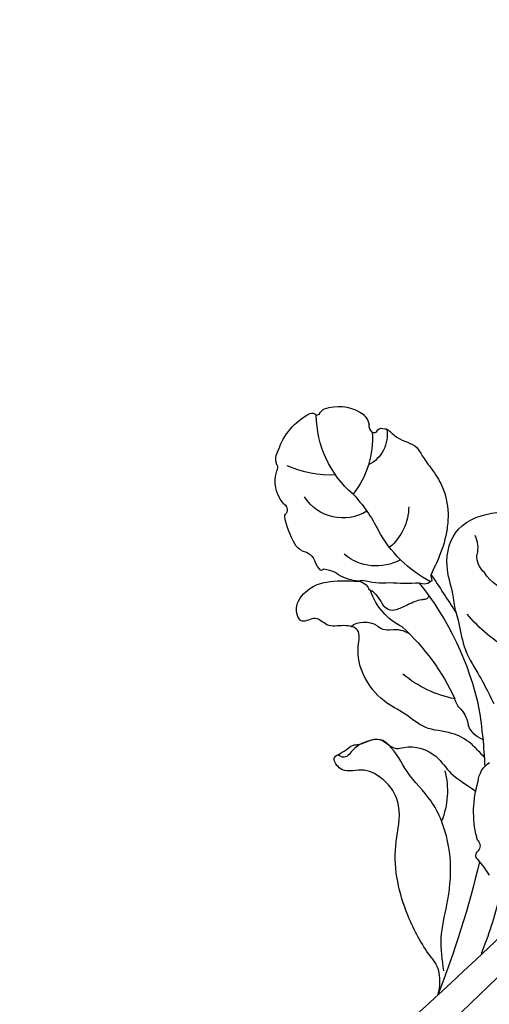
# Model space of a CAD drawing. Units: millimetres. Extents: x 1802 to 7937, y 524 to 4724.
# Drawn here: x 2425 to 2461, y 3215 to 3289 of the extents above; entities that cross this region are included whole.
import ezdxf

# ---------------------------------------------------------------- set-up
doc = ezdxf.new("R2010")
doc.units = ezdxf.units.MM
doc.linetypes.add('ACAD_ISO03W100', pattern=[30, 12, -18])
doc.linetypes.add('HIDDEN', pattern=[9.525, 6.35, -3.175])
doc.layers.add('A-04.尺寸標註', color=4, linetype='Continuous')
doc.layers.add('H-08.木作(細線)', color=8, linetype='Continuous')
doc.layers.add('logo', color=8, linetype='Continuous', plot=False)
doc.styles.get("Standard").update_dxf_attribs({"font": 'arial.ttf'})
doc.styles.add('新細明體', font='txt')
doc.dimstyles.new('10', dxfattribs={"dimtxt": 25, "dimasz": 7.5, "dimexe": 5, "dimexo": 5, "dimgap": 3, "dimtad": 2, "dimdec": 0, "dimtxsty": '新細明體', "dimblk": 'ARCHTICK', "dimcen": 5, "dimclrd": 8, "dimclre": 8, "dimclrt": 4, "dimadec": 0, "dimazin": 0, "dimtfac": 1, "dimtdec": 0, "dimtix": 1, "dimtmove": 2, "dimatfit": 3, "dimldrblk": 'OPEN90', "dimfxl": 1.25, "dimlwd": 9, "dimlwe": 9, "dimarcsym": 0})

# ---------------------------------------------------------------- blocks, each defined once
blk = doc.blocks.new('logo')
at = {"layer": 'logo'}
h = blk.add_hatch(color=256, dxfattribs=at)
edge = h.paths.add_edge_path()
edge.add_ellipse((0, 1), major_axis=(0.323, 0.566), ratio=0.659111, start_angle=263.8576, end_angle=429.825)
edge.add_arc((0, 1), 0.399, 258.9967, 261.058)
edge.add_ellipse((0, 1), major_axis=(0.314, 0.551), ratio=0.659838, start_angle=263.243, end_angle=428.5195, ccw=False)
edge.add_arc((0, 0), 0.0433, 263.9962, 282.4455)
edge = h.paths.add_edge_path()
edge.add_ellipse((0, 1), major_axis=(0.314, 0.551), ratio=0.659838, start_angle=70.2744, end_angle=262.8394, ccw=False)
edge.add_arc((0, 1), 0.237, 245.2323, 248.2557, ccw=False)
edge.add_ellipse((0, 1), major_axis=(0.323, 0.566), ratio=0.659111, start_angle=71.1999, end_angle=263.5875)
edge.add_arc((0, 0), 0.0389, 266.4658, 288.3928, ccw=False)
edge = h.paths.add_edge_path(flags=17)
edge.add_line((0, 1), (0, 1))
edge.add_arc((0, 1), 0.399, 261.058, 296.4699, ccw=False)
edge.add_ellipse((0, 1), major_axis=(0.314, 0.551), ratio=0.659838, start_angle=68.5195, end_angle=70.2744)
edge.add_arc((0, 1), 0.237, 248.2557, 287.7329)
edge.add_arc((0, 1), 0.155, 119.2735, 139.7006)
edge.add_arc((0, 1), 0.526, 137.2638, 146.3296)
edge.add_arc((1, 0), 0.794, 150.4954, 153.1332)
edge.add_arc((0, 0), 0.799, 100.8186, 103.2077, ccw=False)
edge.add_arc((0, 1), 0.325, 138.9231, 148.8948, ccw=False)
edge.add_arc((1, 0), 0.758, 124.4657, 138.4002, ccw=False)
edge = h.paths.add_edge_path()
edge.add_arc((0, 1), 0.237, 233.3596, 245.2323)
edge.add_ellipse((0, 1), major_axis=(0.323, 0.566), ratio=0.659111, start_angle=69.825, end_angle=71.1999, ccw=False)
edge.add_arc((0, 1), 0.399, 251.1923, 258.9967, ccw=False)
h.paths.add_polyline_path([(0, 1, -0.021859), (0, 1, -0.004955), (0, 1, 0.012967), (0, 1, 0.223317), (0, 1, 0.425243), (0, 1, 0.393247), (0, 1, -0.084558), (0, 1, 0.019194), (0, 1, 0.004726), (0, 1, 0.021148), (0, 1, -0.080721), (0, 1, -0.104113), (0, 1, -0.094873), (0, 1, -0.207877), (0, 1, -0.223034), (0, 1, -0.16869)], flags=17)
h.paths.add_polyline_path([(0, 1, 0.088592), (0, 1, 0.140724), (0, 1, -0.012272), (0, 1, -0.041532), (0, 1, 0.005558), (0, 1, -0.187874)], flags=17)
h.paths.add_polyline_path([(0, 1, 0.011592), (0, 1, 0.056884), (0, 1, -0.271208), (0, 1, -0.679677), (0, 1, -0.290071), (0, 1, -0.103922), (0, 1, 0.053349), (0, 1, -0.004508), (0, 1, 0.220604), (0, 1, -0.015501), (0, 1, 0.008768), (0, 1, 0.029539), (0, 1, 1.009367)], flags=17)
h.paths.add_polyline_path([(0, 1, -0.008928), (0, 1, -0.347678), (0, 1, 0.00727), (0, 1, -0.035606), (0, 1, 0.01139), (0, 1, 0.012101), (0, 1, 0.461639)], flags=17)
h.paths.add_polyline_path([(0, 1, 0.433181), (0, 1, 0.04486), (0, 1, -0.026783), (0, 1, -0.142026), (0, 1, -0.307429), (0, 1, -0.953401), (0, 1, 0.069613), (0, 1, 0.042891), (0, 1, -0.067719), (0, 1, 0.893379)], flags=17)
h.paths.add_polyline_path([(0, 1, -0.009243), (0, 1, -0.026651), (0, 1, 0.013684), (0, 1, 0.174326), (0, 1, 0.391287), (0, 1, 0.210555), (0, 1), (0, 1, 0.001326), (0, 1, -0.005065), (0, 1, -0.027528), (0, 1, -0.195292), (0, 1, -0.659298)], flags=17)
h.paths.add_polyline_path([(0, 1, 0.023127), (0, 1, 0.184672), (0, 1, 0.098355), (0, 1, -0.009788), (0, 1, -0.240413)], flags=17)
h.paths.add_polyline_path([(0, 1, -0.002039), (0, 1, 0.07599), (0, 1, 0.108431), (0, 1, -0.004552), (0, 1, -0.028332), (0, 1, -0.123708)], flags=17)
h.paths.add_polyline_path([(0, 1, -0.55173), (0, 1, -0.18979), (0, 1, -0.013881), (0, 1, 0.011039), (0, 1, 0.022162), (0, 1, -0.010966), (0, 1, -0.001761), (0, 1, 0.034744), (0, 1, 0.086103), (0, 1, 0.506659), (0, 1, 0.355205), (0, 1, 0.093422), (0, 1, 0.017263), (0, 1, -0.31391)], flags=17)
h.paths.add_polyline_path([(0, 1, -0.009702), (0, 1, -0.004936), (0, 1, -0.035369), (0, 1, -0.002587), (0, 1, 0.014405), (0, 1, -0.020509)], flags=17)
h.paths.add_polyline_path([(0, 1, -0.007857), (0, 1, 0.009702), (0, 1, 0.020509), (0, 1, 0.000681), (0, 1, -0.002588), (0, 0, -0.013713), (0, 1, -0.01198)], flags=17)
h.paths.add_polyline_path([(0, 0, -0.036579), (0, 1, 0.01198), (0, 1, 0.013411), (0, 0, 0.001089), (0, 0, 0.015933), (0, 0, -0.190203), (0, 0, -0.266161), (0, 0, -0.207317), (0, 0, -0.064593), (0, 0, -0.001017), (0, 1, -0.000681), (0, 1, 0.152538), (0, 0, 0.230241), (0, 0, 0.234095), (0, 0, 0.172717), (0, 0, 0.028132), (0, 0, -0.014352), (0, 0, 0.062016), (0, 0, 0.349487), (0, 0, 0.392407), (0, 1, 0.130108), (0, 1, 0.001865), (0, 1, -0.054721), (0, 1, 0.014593), (0, 1, 0.007857), (0, 1, -0.01108), (0, 1, -0.100678), (0, 1, -0.349203), (0, 1, -0.402437), (0, 0, -0.009974), (0, 0, 0.613372), (0, 0, 0.175713), (0, 0, -0.002484), (0, 0, -0.463644), (0, 0, -0.513768), (0, 0, -0.075052), (0, 0, 0.007944)], flags=17)
h.paths.add_polyline_path([(0, 0, -0.062016), (0, 0, -0.007786), (0, 0, 0.027572), (0, 0, 0.0582), (0, 0, 0.26466), (0, 0, 0.315327), (0, 0, -0.025867), (0, 0, -0.380363), (0, 0, -0.153954), (0, 0, -0.090831)], flags=17)
h.paths.add_polyline_path([(0, 0, 0.336432), (0, 0, 0.025867), (0, 0, 0.026394), (0, 0, -0.025927), (0, 0, -0.173285), (0, 0, -0.685315), (0, 0, -0.491027), (0, 0, -0.040547), (0, 0, 0.025927), (0, 0, 0.139653), (0, 0, 1.004843)], flags=17)
h.paths.add_polyline_path([(0, 1, 0.143839), (0, 1, 0.069213), (0, 1, -0.088592), (0, 1, 0.404636)], flags=17)
h.paths.add_polyline_path([(0, 1, -0.01627), (0, 1, -0.069213), (0, 1, 0.037626), (0, 1, -0.082213), (0, 1, 0.004306), (0, 1, 0.008989), (0, 1, -0.006474), (0, 1, -0.136946), (0, 1, 0.054668)], flags=17)
for points in [[(0, 1, 0.019194), (0, 1, 0.004726), (0, 1, -0.044587), (0, 1, -0.07623), (0, 1, -0.235864), (0, 1, -0.450297), (0, 1, -0.16869), (0, 1, -0.021859), (0, 1, -0.004955), (0, 1, 0.012967), (0, 1, 0.223317), (0, 1, 0.425243), (0, 1, 0.393247), (0, 1, -0.084558)], [(0, 1, -0.206522), (0, 1, 0.207877), (0, 1, 0.024305), (0, 1, -0.043373)], [(0, 1, -0.011039), (0, 1, -0.017263), (0, 1, 0.004552), (0, 1, 0.002587), (0, 1, 0.035369)]]:
    blk.add_hatch(color=256, dxfattribs=at).paths.add_polyline_path(points)
h = blk.add_hatch(color=256, dxfattribs=at)
h.paths.add_polyline_path([(0, 1, 0.041532), (0, 1, 0.012272), (0, 1, 0.004508), (0, 1, -0.053349), (0, 1, -0.056884), (0, 1, 0.008928)])
h.paths.add_polyline_path([(0, 1, -0.008989), (0, 1, 0.010425), (0, 1, 0.004955), (0, 1, -0.019194)])
h.paths.add_polyline_path([(0, 1, 0.136946), (0, 1, -0.008768), (0, 1, 0.015501)])
h.paths.add_polyline_path([(0, 1, 0.026783), (0, 1, 0.026651), (0, 1, -0.023127), (0, 1, -0.042891)])
h.paths.add_polyline_path([(0, 1, -0.01139), (0, 1, -0.098355), (0, 1, 0.027528), (0, 1, 0.005065), (0, 1, 0.002039)])
h = blk.add_hatch(color=256, dxfattribs=at)
edge = h.paths.add_edge_path()
edge.add_ellipse((0, 1), major_axis=(0.314, 0.551), ratio=0.659838, start_angle=68.5195, end_angle=70.2744, ccw=False)
edge.add_arc((0, 1), 0.399, 258.9967, 261.058, ccw=False)
edge.add_ellipse((0, 1), major_axis=(0.323, 0.566), ratio=0.659111, start_angle=69.825, end_angle=71.1999)
edge.add_arc((0, 1), 0.237, 245.2323, 248.2557)
blk.add_line((0, 1), (0, 1), dxfattribs=at)
blk.add_line((0, 1), (0, 1), dxfattribs=at)
at = {"layer": 'logo', "lineweight": 0}
blk.add_line((0, 1), (0, 1), dxfattribs=at)
blk.add_line((0, 1), (0, 1), dxfattribs=at)
at = {"layer": 'logo'}
for points in [[(0, 1, 0.200172), (0, 1, -0.066965)], [(0, 1, 0.002733), (0, 1)], [(0, 1, 0.060876), (0, 1, 0.137716), (0, 1, -0.393247), (0, 1, 79.578459)], [(0, 1, -0.425243), (0, 1, -0.223317), (0, 1, -0.027703), (0, 1, 0.082213), (0, 1, -0.037626), (0, 1, -0.143839), (0, 1, -0.872775)], [(0, 1, 0.089367), (0, 1, 0.028397)], [(0, 1, 0.039578), (0, 1, 0.021193), (0, 1, 0.700396)], [(0, 1, 0.021148), (0, 1, 0.658186)], [(0, 1, -0.434531), (0, 1, -0.16869), (0, 1, 0.909183)], [(0, 1, -0.056349), (0, 1, 0.070229), (0, 1, 0.769245)], [(0, 1, -0.105013), (0, 1, 0.404636), (0, 1, 1.743742)], [(0, 1, 0.216717), (0, 1, 0.638327)], [(0, 1, -0.329321), (0, 1, -0.679677), (0, 1, 0.415871)], [(0, 1, -0.290071), (0, 1, -0.539799), (0, 1, 0.00727), (0, 1, -1.51475)], [(0, 1, 0.187874), (0, 1, 0.783226)], [(0, 1, -0.026083), (0, 1, -1.009367), (0, 1, 0.624773)], [(0, 1, -0.416943), (0, 1, 0.828532)], [(0, 1, -0.513007), (0, 1, -1.702754)], [(0, 1, -0.015466), (0, 1, 0.608014)], [(0, 1, -0.338614), (0, 1, -0.659298), (0, 1, -0.100316), (0, 1, 0.893379), (0, 1, 0.433181), (0, 1, 0.289299), (0, 1, 0.081086), (0, 1, -0.684784)], [(0, 1, -0.210555), (0, 1, -0.391287), (0, 1, -0.174326), (0, 1, -0.110406), (0, 1, 0.953401), (0, 1)], [(0, 1, 0.307429), (0, 1, 0.446432), (0, 1, 0.145269), (0, 1, -0.214979)], [(0, 1, 0.059536), (0, 1, 0.18979), (0, 1, 0.55173), (0, 1, 0.38162), (0, 0, -0.007944), (0, 0, -0.007944)], [(0, 0, -0.035926), (0, 0, -0.172717), (0, 0, -0.234095), (0, 0, -0.230241), (0, 0, -0.17359), (0, 1)], [(0, 1, 0.111049), (0, 1, 0.147976), (0, 1, 0.393525)], [(0, 1, 0.086103), (0, 1, 0.506659), (0, 1, 0.355205), (0, 1, 0.113269), (0, 1, 0.583131)], [(0, 1, 0.016972), (0, 0, -0.190203), (0, 0, -0.266161), (0, 0, -0.290937), (0, 1, 0.211969)], [(0, 1, -0.035274), (0, 1, -0.003626), (0, 1, 0.389489)], [(0, 1, -0.130108), (0, 1, -0.392407), (0, 0, -0.420619), (0, 0, -0.420619)], [(0, 1, -0.023063), (0, 1, -0.100678), (0, 1, -0.349203), (0, 1, -0.402437), (0, 0, -0.247136)], [(0, 0, -0.175713), (0, 0, -0.613372), (0, 0)], [(0, 1, 0.241802), (0, 1, 0.575938)], [(0, 0, 0.009974), (0, 0, 0.009974)], [(0, 0, 0.090831), (0, 0, 0.169704), (0, 0)], [(0, 0, 0.513768), (0, 0, 0.463644), (0, 0, 0.463644)], [(0, 0, -0.075052), (0, 0)], [(0, 0, -0.166662), (0, 0, -0.70739)]]:
    blk.add_lwpolyline(points, format="xyb", dxfattribs=at)
at = {"layer": 'logo', "lineweight": 0}
for centre, radius, start, end in [((0, 1), 0.0345, 330.444, 85.9913), ((0, 1), 0.227, 292.2367, 335.222), ((0, 1), 0.581, 283.4362, 286.6173), ((0, 1), 0.187, 179.5483, 182.0782), ((0, 1), 0.256, 281.5539, 286.6322), ((0, 0), 0.406, 108.6958, 111.2089), ((3, -4), 5.41, 114.0704, 114.474), ((0, 1), 0.256, 299.1609, 307.1205), ((0, 1), 0.262, 310.2009, 329.8856), ((0, 1), 0.0613, 327.2799, 74.7579), ((0, 1), 0.137, 82.2276, 160.4489), ((0, 1), 0.581, 279.4802, 283.4362), ((0, 1), 0.187, 109.838, 179.5483), ((0, 1), 0.136, 244.3758, 335.626), ((0, 1), 0.0627, 337.3085, 63.01), ((0, 0), 0.103, 81.5328, 111.1847), ((3, -4), 5.41, 113.6429, 114.0704), ((0, 1), 0.256, 286.6322, 299.1609), ((0, 0), 0.406, 111.2089, 114.5532), ((0, 1), 0.187, 183.2094, 185.01), ((0, 0), 0.577, 112.9982, 115.5374), ((0, 0), 0.29, 94.0374, 117.0335), ((0, 1), 0.0267, 8.5098, 85.5073), ((0, 1), 0.111, 267.175, 354.8617), ((0, 0), 0.0251, 327.1994, 93.2945), ((0, 0), 0.0241, 86.756, 126.6195), ((-1, 0), 1.36, 4.2266, 4.7959), ((-1, 0), 1.36, 3.6768, 5.4974), ((0, 1), 0.187, 185.01, 193.3895), ((0, 0), 0.577, 115.5374, 118.2829), ((0, 0), 0.281, 122.374, 125.4474), ((0, 0), 0.273, 124.9761, 186.879), ((0, 0), 0.545, 7.5429, 8.1488), ((1, 1), 0.32, 186.7897, 186.9458), ((0, 0), 0.329, 122.0966, 156.7882), ((0, 2), 0.875, 285.3109, 288.8633), ((0, 0), 0.462, 102.2567, 104.2662), ((0, 1), 0.131, 121.8036, 128.5716), ((0, 1), 0.101, 147.8295, 328.8978), ((-1, 1), 0.874, 336.959, 339.6154), ((0, 1), 0.114, 23.2852, 36.3079), ((0, 1), 0.116, 281.7653, 342.4614), ((0, 1), 0.0664, 143.3048, 280.117), ((0, 1), 0.11, 60.1861, 124.8898), ((0, 1), 0.114, 36.3079, 60.04), ((0, 1), 0.116, 342.4614, 354.6764), ((0, 1), 0.286, 163.3678, 164.401), ((0, 1), 0.131, 40.8505, 90.6121), ((0, 1), 0.13, 31.6961, 41.2089), ((0, 1), 0.131, 38.0381, 40.8505), ((0, 1), 0.286, 163.3678, 164.401), ((0, 1), 0.116, 342.4614, 354.6764), ((0, 1), 0.114, 23.2852, 36.3079), ((-1, 1), 0.874, 339.6154, 341.6615), ((-1, 1), 0.874, 339.6154, 341.6615), ((0, 1), 0.114, 306.5995, 23.2852), ((2, -3), 4.02, 115.8994, 117.5656), ((0, 1), 0.0383, 297.535, 305.6919), ((0, 1), 0.211, 240.9381, 243.5484), ((-1, 2), 1.97, 292.2914, 295.0645), ((0, 1), 0.13, 292.5765, 31.6961), ((-1, 2), 1.97, 291.8241, 292.2914), ((0, 1), 0.155, 239.2194, 256.6015), ((0, 1), 0.321, 258.87, 283.6239), ((1, 1), 0.32, 182.4453, 183.4886), ((0, 1), 0.581, 272.9888, 279.4802), ((0, 1), 0.211, 243.5484, 271.7569), ((0, 0), 0.406, 114.5532, 116.7766), ((0, 1), 0.187, 182.0782, 183.2094), ((0, 1), 0.256, 273.4512, 281.5539), ((0, 1), 0.321, 283.6239, 284.2167), ((1, 1), 0.32, 183.4886, 186.7897), ((0, 0), 0.329, 117.3968, 122.0966), ((0, 1), 0.0622, 70.679, 164.3644), ((0, 1), 0.064, 167.0919, 177.3661), ((0, 0), 0.117, 96.281, 102.4178), ((0, 1), 0.0419, 133.7672, 166.1009), ((0, 1), 0.0367, 83.4964, 151.8522), ((0, 1), 0.0217, 251.3968, 65.9306), ((0, 0), 0.117, 80.3525, 96.281), ((0, 1), 0.0419, 166.1009, 175.9249), ((0, 0), 0.123, 80.8228, 96.3193), ((0, 1), 0.0353, 243.9263, 51.0341), ((0, 0), 0.123, 96.3193, 101.6186), ((0, 1), 0.064, 183.4727, 225.325), ((0, 1), 0.0383, 275.0659, 297.535), ((0, 1), 0.211, 238.695, 240.9381), ((0, 1), 0.0419, 175.9249, 229.9973), ((0, 0), 0.117, 96.281, 102.4178), ((0, 1), 0.064, 177.3661, 183.4727), ((0, 0), 0.123, 96.3193, 101.6186), ((0, 1), 0.0419, 166.1009, 175.9249), ((0, 1), 0.064, 177.3661, 183.4727), ((0, 0), 0.117, 102.4178, 105.5537), ((0, 1), 0.0386, 98.6046, 138.1597), ((0, 1), 0.027, 151.6425, 237.1215), ((0, 1), 0.0459, 234.5859, 282.1467), ((-1, 2), 1.97, 291.5203, 291.8241), ((0, 1), 0.155, 238.0585, 239.2194), ((0, 1), 0.064, 225.325, 231.6324), ((0, 1), 0.0383, 230.8646, 275.0659), ((0, 1), 0.0177, 105.7526, 239.3398), ((0, 0), 0.123, 101.6186, 103.7368), ((0, 1), 0.226, 95.6485, 115.8995), ((0, 1), 0.286, 131.3266, 163.3678), ((0, 1), 0.131, 38.0381, 40.8505), ((0, 1), 0.13, 31.6961, 41.2089), ((-1, 1), 0.874, 341.6615, 342.9354), ((0, 1), 0.291, 117.4328, 159.9943), ((0, 1), 0.101, 81.2439, 113.9848), ((0, 1), 0.286, 115.4894, 131.3266), ((0, 1), 0.226, 95.6485, 115.8995), ((0, 1), 0.0392, 258.5502, 346.6702), ((0, 1), 0.226, 115.8995, 119.6279), ((0, 1), 0.286, 115.4894, 131.3266), ((1, 0), 0.935, 112.6486, 121.2678), ((0, 1), 0.618, 283.2744, 302.0739), ((0, 0), 0.799, 99.8317, 100.8186), ((0, 1), 0.325, 148.8948, 150.9548), ((0, 0), 0.462, 104.2662, 105.7498), ((0, 1), 0.131, 90.6121, 121.8036), ((0, 2), 0.875, 288.8633, 301.3798), ((0, 0), 0.799, 100.8186, 103.2077), ((1, 0), 0.794, 153.1332, 154.2687), ((0, 0), 0.462, 105.7498, 110.1482), ((0, 1), 0.325, 148.8948, 150.9548), ((0, 0), 0.462, 105.7498, 110.1482), ((1, 0), 0.794, 154.2687, 155.3518), ((-1, 1), 0.5, 339.9296, 350.1414), ((0, 1), 0.225, 324.2142, 341.6511), ((0, 1), 0.111, 272.2715, 325.3573), ((0, 1), 0.0336, 149.7688, 246.7364), ((0, 1), 0.292, 119.8523, 158.1526), ((0, 0), 0.462, 110.1482, 115.1572), ((1, 0), 0.794, 153.1332, 154.2687), ((0, 0), 0.799, 103.2077, 106.1792), ((0, 1), 0.28, 114.7362, 165.0904), ((0, 1), 0.0374, 171.8348, 263.9838), ((0, 1), 0.146, 267.5844, 353.4527), ((0, 1), 0.325, 150.9548, 170.2881), ((1, 0), 0.758, 124.4657, 138.4002), ((0, 1), 0.399, 251.1923, 296.4699), ((0, 1), 0.155, 119.2735, 139.7006), ((0, 1), 0.526, 137.2638, 146.3296), ((1, 0), 0.794, 150.4954, 153.1332), ((0, 0), 0.799, 100.8186, 103.2077), ((0, 1), 0.325, 138.9231, 148.8948), ((0, 0), 0.113, 165.2767, 167.5624), ((0, 0), 0.0148, 48.9877, 148.4858), ((0, 0), 0.016, 301.3037, 50.0743), ((0, 1), 0.0724, 235.2903, 252.4587), ((0, 0), 0.166, 155.203, 207.0666), ((1, 0), 0.32, 175.9493, 185.5558), ((0, 1), 0.136, 244.3758, 258.5706), ((1, 0), 0.32, 175.9493, 185.5558), ((0, 0), 0.038, 179.2922, 192.6156), ((0, 0), 0.142, 192.9154, 252.2115), ((0, 0), 0.106, 252.0283, 322.0343), ((0, 0), 0.104, 219.3152, 312.3495), ((0, 0), 0.143, 189.1555, 227.6818), ((0, 0), 0.0389, 177.6916, 252.0699), ((0, 0), 0.0248, 345.864, 166.4176), ((0, 0), 0.0433, 213.0653, 252.3889), ((0, 0), 0.0192, 85.2505, 222.9442), ((0, 0), 0.0263, 331.2506, 75.8597), ((0, 0), 0.0917, 317.7365, 327.0242), ((0, 0), 0.0433, 252.3889, 295.424), ((0, 0), 0.0389, 252.0699, 306.6919)]:
    blk.add_arc(centre, radius, start, end, dxfattribs=at)
at = {"layer": 'logo'}
for major_axis, ratio in [((0.314, 0.551), 0.659838), ((0.323, 0.566), 0.659111)]:
    blk.add_ellipse((0, 1), major_axis=major_axis, ratio=ratio, dxfattribs=at)
at = {"layer": 'logo', "insert": (0, 0), "char_height": 0.0564, "width": 0.764, "attachment_point": 1}
blk.add_mtext('{\\fVerdana|b0|i1|c0|p34;GOODWARE}', dxfattribs=at)
blk = doc.blocks.new('SE-21215L')
at = {"color": 8}
blk.add_lwpolyline([(53.992, -21.52), (38.322, -20.716), (21.274, -18.82), (8.518, -16.616), (6.891, -16.118)], dxfattribs=at)
for points, knots in [([(-1.224, 21.575), (-1.437, 21.384), (-1.548, 21.323), (-1.702, 20.109), (-2.685, 19.219), (-2.511, 17.968), (-2.6, 16.831), (-2.574, 15.235), (-1.961, 13.705), (-0.824, 12.273), (0.415, 11.23), (1.478, 10.64), (1.936, 10.356)], [82.237925, 82.237925, 82.237925, 82.237925, 83.070349, 84.086241, 85.732006, 86.589975, 87.693347, 89.190502, 91.327831, 92.482104, 94.660191, 96.126921, 96.126921, 96.126921, 96.126921]), ([(6.346, -3.336), (6.372, -3.17), (6.399, -3.005), (6.425, -2.839), (6.475, -2.531), (6.61, -1.686), (7.337, -0.261), (8.932, 0.835), (9.4, 2.783), (10.46, 4.541), (10.583, 6.876), (9.921, 8.674), (8.548, 9.936), (9.593, 10.997), (10.687, 11.382), (10.831, 12.721), (12.377, 12.683), (11.766, 14.407), (10.095, 14.697), (8.868, 14.457), (7.455, 13.572), (6.766, 13.01)], [35.051237, 35.051237, 35.051237, 35.051237, 35.553964, 35.553964, 35.553964, 36.48895, 38.116343, 40.204175, 41.997181, 43.889805, 46.341523, 48.599451, 49.807193, 50.898003, 52.189537, 53.184745, 54.193549, 55.444957, 56.901566, 58.265365, 59.784432, 59.784432, 59.784432, 59.784432]), ([(1.948, 7.057), (1.748, 7.445), (1.215, 8.476), (0.687, 10.546), (-1.708, 12.61), (-4.456, 11.75), (-6.051, 10.755), (-7.78, 10.996), (-7.663, 8.742), (-6.355, 7.766), (-7.012, 4.719), (-8.805, 8.666), (-8.488, 10.671), (-6.847, 13.097), (-10.427, 14.224), (-13.411, 13.721), (-15.469, 12.486), (-16.831, 11.07)], [97.174446, 97.174446, 97.174446, 97.174446, 98.481264, 100.646701, 103.554782, 106.714999, 108.393724, 109.242533, 111.20446, 112.550356, 114.611434, 116.017715, 121.220704, 121.709936, 124.802839, 128.493404, 132.214301, 132.214301, 132.214301, 132.214301]), ([(17.907, -10.344), (17.885, -10.226), (17.53, -8.454), (16.427, -5.592), (14.011, -3.549), (13.378, -1.733), (13.635, -0.149), (14.375, 1.217), (16.009, 1.602), (15.928, 3.138), (14.886, 2.897), (14.139, 3.102), (13.416, 2.562), (11.897, 2.652), (11.825, 0.972), (10.302, 0.494), (9.142, -0.944), (9.25, -2.999), (8.723, -4.045), (8.319, -5.101)], [6.969467, 6.969467, 6.969467, 6.969467, 7.345407, 12.567619, 15.282279, 16.712887, 18.116255, 19.910817, 21.628449, 22.49205, 23.00331, 24.347616, 24.802387, 26.539684, 27.965109, 28.556692, 31.100151, 32.771243, 34.553964, 34.553964, 34.553964, 34.553964])]:
    blk.add_open_spline(points, degree=3, knots=knots, dxfattribs=at)
for points in [[(1.948, 7.057), (2.176, 6.353), (2.905, 4.451), (3.19, 2.202), (3.261, 1.299), (3.482, -0.381)], [(17.939, -15.025), (16.708, -12.847), (14.945, -10.996), (12.91, -8.477), (11.725, -5.504), (11.542, -3.847), (11.785, -0.964), (11.807, 1.464), (12.1, 2.146), (12.854, 2.56), (13.7, 2.732), (14.202, 2.691), (15.117, 2.596), (15.421, 3.022)]]:
    blk.add_spline(points, degree=3, dxfattribs=at)
at = {"layer": 'H-08.木作(細線)', "color": 8}
for centre, radius, start, end in [((2.756, 25.183), 0.407, 97.19538, 175.84695), ((3.273, 20.792), 4.827, 52.16361, 96.75655), ((2.435, 22.102), 3.274, 105.47823, 153.51591), ((1.692, 24.432), 0.835, 61.41464, 98.97845), ((2.197, 25.32), 0.188, 235.58589, 324.77689), ((-4.253, 20.801), 7.942, 344.60157, 33.74263), ((5.757, 23.506), 1.198, 12.29138, 66.51437), ((0.696, 22.921), 1.352, 151.72242, 203.23072), ((-0.555, 27.576), 8.125, 301.47256, 327.89908), ((7.433, 23.855), 0.514, 190.5319, 241.45502), ((5.506, 21.322), 2.675, 355.29302, 51.05503), ((-1.06, 21.965), 0.665, 342.97076, 39.48587), ((-0.958, 21.33), 0.362, 55.98763, 137.28695), ((-0.646, 21.832), 0.23, 241.5783, 344.62001), ((5.505, 25.223), 6.861, 210.21276, 252.16573), ((0.854, 22.379), 2.527, 203.84012, 277.97104), ((8.685, 20.83), 0.581, 151.95034, 241.8914), ((3.103, 20.507), 3.463, 272.63912, 1.37986), ((8.4, 20.031), 0.287, 23.74203, 87.79098), ((2.046, 17.446), 7.147, 4.828, 22.19551), ((14.684, 16.893), 11.423, 170.93906, 187.50258), ((7.839, 17.947), 1.332, 331.35557, 4.34648), ((9.858, 16.39), 1.252, 132.78234, 194.74818), ((7.141, 15.677), 1.557, 345.33986, 14.66014), ((3.771, 17.822), 4.016, 214.34345, 264.42624), ((-6.301, 14.475), 9.704, 332.00606, 5.47572), ((2.863, 16.364), 3.8, 275.33726, 343.98188), ((12.003, 11.594), 5.126, 134.51455, 144.53762), ((8.474, 15.654), 0.41, 260.95011, 295.09467), ((3.789, 16.387), 4.501, 311.40111, 331.77335), ((5.945, 14.846), 1.903, 342.00577, 351.60717), ((1.595, 17.212), 6.516, 300.36857, 318.49339), ((7.399, 12.258), 0.983, 130.0712, 189.99625), ((6.805, 12.493), 0.519, 94.26551, 129.41669), ((1.859, 10.634), 4.721, 330.27295, 15.78393), ((6.074, 12.06), 0.357, 308.9761, 4.42514), ((-6.94, 26.986), 19.416, 300.91241, 307.53902), ((10.672, 10.915), 4.458, 168.78415, 186.23145), ((-0.27, 11.281), 2.219, 188.0198, 227.11977), ((5.383, 10.451), 0.858, 274.98858, 358.62483), ((9.134, 8.683), 1.83, 89.21262, 154.41269), ((0.505, 9.501), 1.665, 15.32564, 30.9813), ((148.639, 10.64), 146.703, 180.11086, 181.44265), ((2.3, 10.783), 0.864, 257.33882, 328.16198), ((25.674, 8.461), 22.716, 175.28645, 202.10596), ((-3.12, 8.643), 1.679, 345.56052, 37.07521), ((3.212, 9.426), 0.398, 231.9841, 313.84192), ((4.689, 6.876), 2.562, 95.12292, 117.95957), ((4.15, 14.282), 4.864, 273.66141, 285.59176), ((6.422, 9.61), 1.07, 289.64633, 352.65349), ((-4.272, 8.035), 2.785, 308.79003, 3.902), ((22.48, 4.327), 16.99, 166.50152, 189.35541), ((7.714, 6.731), 2.091, 116.49258, 155.93492), ((-11.445, 7.734), 12.869, 334.74841, 353.81065), ((-0.346, 7.629), 8.574, 314.99274, 344.332), ((4.093, 0.999), 1.719, 348.26728, 19.23583), ((8.206, 0.379), 2.445, 173.66191, 206.20472), ((39.117, 16.079), 38.091, 205.11378, 211.70553), ((4.007, -1.029), 2.032, 325.67337, 9.31665), ((15.122, -0.49), 6.078, 199.53436, 236.09407), ((6.267, -5.794), 1.907, 38.85685, 90.73291), ((2.806, -10.745), 7.889, 20.13367, 51.1837), ((9.897, -8.253), 0.388, 349.83087, 35.2362), ((10.846, -8.4), 0.573, 172.12411, 255.94562), ((10.683, -9.384), 0.428, 347.61962, 86.8007), ((24.085, -10.787), 13.049, 174.23332, 180.70008), ((60.055, 43.234), 72.099, 227.2155, 235.64489), ((2.843, -13.179), 15.328, 358.02248, 10.65759), ((31.59, 9.239), 29.879, 227.38133, 235.96637), ((20.431, -14.013), 2.289, 172.34714, 208.7409), ((60.256, 259.144), 278.45, 260.2066, 268.71271), ((21.726, -13.425), 3.708, 207.08347, 230.51903)]:
    blk.add_arc(centre, radius, start, end, dxfattribs=at)
at = {"layer": 'H-08.木作(細線)', "color": 8, "xscale": 0.002, "yscale": 0.002, "zscale": 0.002}
blk.add_blockref('logo', (6.328, 23.257), dxfattribs=at)
blk = doc.blocks.new('_ArchTick')
at = {"color": 0, "linetype": 'ByBlock', "const_width": 0.15}
blk.add_lwpolyline([(-0.5, -0.5), (0.5, 0.5)], dxfattribs=at)
blk = doc.blocks.new('*D26')
at = {"layer": 'A-04.尺寸標註', "color": 8, "linetype": 'HIDDEN', "lineweight": 9, "transparency": 16777216}
for p, q in [((3176.836, 3936.693), (1998.166, 3936.693)), ((3176.836, 1207.198), (1998.166, 1207.198))]:
    blk.add_line(p, q, dxfattribs=at)
at = {"layer": 'A-04.尺寸標註', "color": 8, "lineweight": 9, "transparency": 16777216}
blk.add_line((2003.166, 3936.693), (2003.166, 1207.198), dxfattribs=at)
at = {"layer": 'DEFPOINTS', "color": 0, "transparency": 16777216}
for p in [(3181.836, 3936.693), (2003.166, 1207.198), (3181.836, 1207.198)]:
    blk.add_point(p, dxfattribs=at)
at = {"layer": 'A-04.尺寸標註', "color": 8, "lineweight": 9, "transparency": 16777216, "xscale": 7.5, "yscale": 7.5, "zscale": 7.5}
for p, rotation in [((2003.166, 3936.693), 90), ((2003.166, 1207.198), 270)]:
    blk.add_blockref('_ArchTick', p, dxfattribs=dict(at, rotation=rotation))
at = {"layer": 'A-04.尺寸標註', "color": 4, "transparency": 16777216, "insert": (1986.085, 2571.946), "char_height": 25, "attachment_point": 5, "rotation": 90, "style": '新細明體'}
blk.add_mtext('2729', dxfattribs=at)
blk = doc.blocks.new('_Open90')
at = {"color": 0, "linetype": 'ByBlock', "lineweight": -2}
for p, q in [((-0.5, 0.5), (0, 0)), ((0, 0), (-1, 0)), ((0, 0), (-0.5, -0.5))]:
    blk.add_line(p, q, dxfattribs=at)

msp = doc.modelspace()

# ---------------------------------------------------------------- linework, layer by layer
at = {"color": 6, "linetype": 'ACAD_ISO03W100', "ltscale": 0.7}
msp.add_lwpolyline([(2342.042, 2948.917, -0.965455), (2353.066, 3099.327, -0.282179), (2639.558, 3545.448, -0.468426), (2825.318, 3641.062)], format="xyb", dxfattribs=at)

# ---------------------------------------------------------------- block references
at = {"color": 2, "xscale": -1, "rotation": 34.09388840031045}
msp.add_blockref('SE-21215L', (2463.984, 3239.824), dxfattribs=at)

# ---------------------------------------------------------------- dimensions: what is measured, and where the dimension line sits
at = {"layer": 'A-04.尺寸標註', "color": 8}
dim = msp.add_linear_dim(base=(2003.166, 1207.198), p1=(3181.836, 3936.693), p2=(3181.836, 1207.198), angle=90, dimstyle='10', dxfattribs=at)
dim.commit()
dim.dimension.update_dxf_attribs({"geometry": '*D26', "text_midpoint": (1986.085, 2571.946)})

doc.saveas('drawing.dxf')
